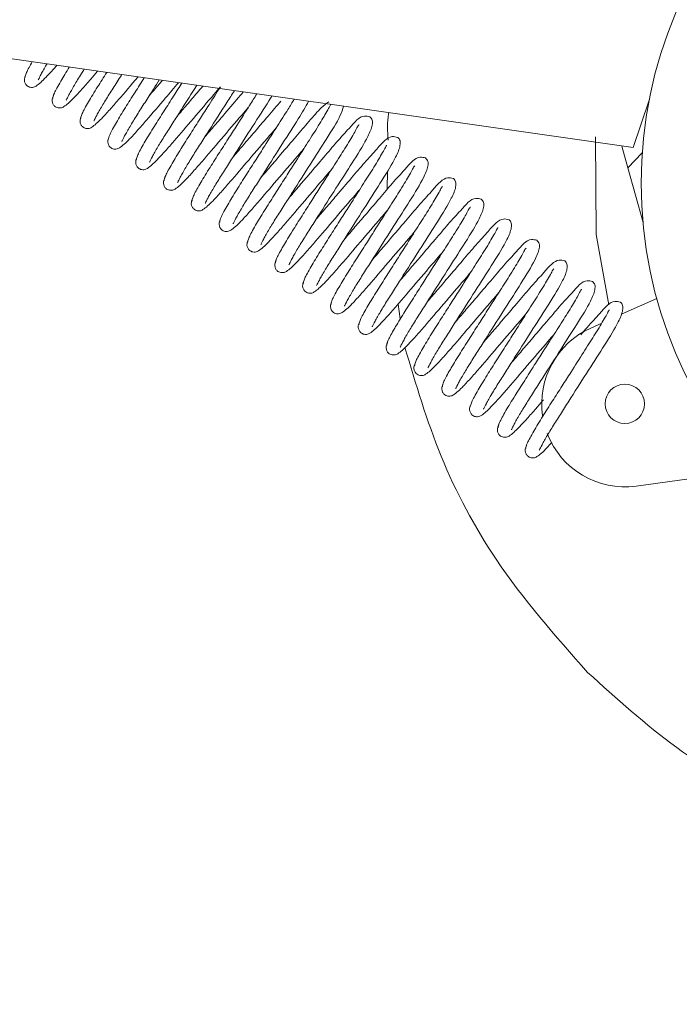
# Model space of a CAD drawing. Units: inches. Extents: x 0.2 to 16.8, y 0.2 to 10.8.
# Drawn here: x 13.2 to 13.3, y 5.9 to 6 of the extents above; entities that cross this region are included whole.
import ezdxf

# ---------------------------------------------------------------- set-up
doc = ezdxf.new("R2010")
doc.units = ezdxf.units.IN
doc.header["$MEASUREMENT"] = 0
doc.layers.add('DIMENSION', color=5, linetype='Continuous')
doc.styles.add('SLDTEXTSTYLE0', font='TXT', dxfattribs={"width": 0.605})
doc.dimstyles.new('SLDDIMSTYLE0', dxfattribs={"dimtxt": 0.1, "dimasz": 0.1, "dimexe": 0, "dimexo": 0.0625, "dimgap": 0.025, "dimtad": 0, "dimtih": 1, "dimtoh": 1, "dimlfac": 7, "dimrnd": 1e-09, "dimzin": 12, "dimdsep": 46, "dimtxsty": 'SLDTEXTSTYLE0', "dimsah": 1, "dimcen": 0.09, "dimadec": 0, "dimazin": 3, "dimtfac": 1, "dimtdec": 3, "dimtofl": 0, "dimtmove": 0, "dimatfit": 3, "dimfxl": 1, "dimfrac": 2, "dimtolj": 1, "dimtzin": 12, "dimarcsym": 0})

# ---------------------------------------------------------------- blocks, each defined once
blk = doc.blocks.new('_D_11')
at = {"layer": 'DIMENSION'}
for p, q in [((11.2592424211, 5.6595557783), (11.2592424211, 9.9338082576)), ((14.9392424211, 5.6595557783), (14.9392424211, 9.9338082576)), ((11.2592424211, 9.8938082576), (13.2983428016, 9.8938082576)), ((14.9392424211, 9.8938082576), (14.0378078809, 9.8938082576))]:
    blk.add_line(p, q, dxfattribs=at)
for centre, radius, start, end in [((13.5143015317, 9.8938082576), 0.1715720761878596, 153.4349488229, 206.5650511771), ((13.8218491508, 9.8938082576), 0.171572076187858, 333.4349488229, 26.5650511771)]:
    blk.add_arc(centre, radius, start, end, dxfattribs=at)
for points in [[(11.2592424211, 9.8938082576), (11.3592424211, 9.8771415909), (11.3592424211, 9.9104749242)], [(14.9392424211, 9.8938082576), (14.8392424211, 9.9104749242), (14.8392424211, 9.8771415909)]]:
    blk.add_solid(points, dxfattribs=at)
at = {"layer": 'DIMENSION', "char_height": 0.1, "attachment_point": 1, "style": 'SLDTEXTSTYLE0'}
for s, insert in [('%%c', (13.4233428016, 9.9459856665)), ('25.76', (13.5690840714, 9.9459856711))]:
    blk.add_mtext(s, dxfattribs=dict(at, insert=insert))
blk = doc.blocks.new('_D_20')
at = {"layer": 'DIMENSION'}
for p, q in [((11.143099604, 5.9886904516), (11.143099604, 10.2845002263)), ((15.0553852383, 5.9886904516), (15.0553852383, 10.2845002263)), ((11.143099604, 10.2445002263), (12.5929222823, 10.2445002263)), ((15.0553852383, 10.2445002263), (13.1866460918, 10.2445002263))]:
    blk.add_line(p, q, dxfattribs=at)
for centre, radius, start, end in [((12.8088810124, 10.2445002263), 0.1715720761878596, 153.4349488229, 206.5650511771), ((12.9706873617, 10.2445002263), 0.1715720761878612, 333.4349488229, 26.5650511771)]:
    blk.add_arc(centre, radius, start, end, dxfattribs=at)
for points in [[(11.143099604, 10.2445002263), (11.243099604, 10.2278335596), (11.243099604, 10.2611668929)], [(15.0553852383, 10.2445002263), (14.9553852383, 10.2611668929), (14.9553852383, 10.2278335596)]]:
    blk.add_solid(points, dxfattribs=at)
at = {"layer": 'DIMENSION', "insert": (12.7179222823, 10.2966776397), "char_height": 0.1, "attachment_point": 1, "style": 'SLDTEXTSTYLE0'}
blk.add_mtext('27.39', dxfattribs=at)

msp = doc.modelspace()

# ---------------------------------------------------------------- linework, layer by layer
at = {"color": 7, "linetype": 'Continuous', "lineweight": 15}
for p, q in [((13.2705644465, 5.9538039398), (13.1898063762, 5.9653367132)), ((13.2722112073, 5.9586895014), (13.2705644465, 5.9538039398)), ((13.2694063609, 5.9539693219), (13.2700207057, 5.9517328737)), ((13.2700207057, 5.9517328737), (13.2715000869, 5.9532696393)), ((13.271574498, 5.9460764799), (13.2700207057, 5.9517328737)), ((13.2452255911, 5.9514175356), (13.2451961426, 5.94951415)), ((13.2462982543, 5.9376419433), (13.2465317699, 5.9361180384)), ((13.2694202963, 5.9366346969), (13.2729927698, 5.9382380892)), ((13.2661912958, 5.9351854616), (13.267317431, 5.9356908919)), ((13.2825553198, 5.9204717372), (13.270862055, 5.9188731065))]:
    msp.add_line(p, q, dxfattribs=at)
at = {"color": 7, "linetype": 'Continuous', "lineweight": 15, "flags": 128}
msp.add_lwpolyline([(13.2680637651, 5.9375714265), (13.266740392, 5.9448221601), (13.2666867566, 5.9549243973)], dxfattribs=at)
at = {"color": 7, "linetype": 'Continuous', "lineweight": 15}
for centre, radius in [((13.3163852783, 5.9501369989), 0.0449943757030387), ((13.2697010224, 5.9273655379), 0.0020261918540068)]:
    msp.add_circle(centre, radius, dxfattribs=at)
for centre, radius, start, end in [((13.0992424211, 5.5929941418), 1.785714285714286, 316.9851811948, 88.0148188052), ((13.0992424211, 5.5929941418), 1.642857142857142, 294.0706146226, 245.9293853774), ((13.0992424211, 5.5929941418), 1.035714285714285, 290.1712713465, 249.8287286535), ((13.2697010224, 5.9273655379), 0.0085714285714283, 114.1714267279, 188.3000509639), ((13.2697010224, 5.9273655379), 0.008571428571429, 201.006718415, 277.7848618015)]:
    msp.add_arc(centre, radius, start, end, dxfattribs=at)
for points, knots in [([(13.20790274168036, 5.961324539423761), (13.20785822621583, 5.961238294368234), (13.20776988192531, 5.961067134562944), (13.2077316970429, 5.96074923675926), (13.2078077694409, 5.960446924181245), (13.20801452026343, 5.960162960972818), (13.20831329893083, 5.96001900613141), (13.20872347600619, 5.9600197077465), (13.20916545352753, 5.960260078530436), (13.20977060937502, 5.960831309992185), (13.2105789895462, 5.96168805425253), (13.21101200629553, 5.962181861677172), (13.21111062786463, 5.962294328603984)], [0, 0, 0, 0, 0.048403197521222, 0.0960597893128222, 0.142248647853822, 0.1848980700622634, 0.2518450297048793, 0.291473870431027, 0.3993782059458801, 0.7409689629215357, 0.9410044822427907, 1, 1, 1, 1]), ([(13.20856649741801, 5.962657646843077), (13.2083354153304, 5.962244659942251), (13.20782808134937, 5.961337959251263), (13.20781870722709, 5.961118478358322), (13.2078136028597, 5.960998967317249)], [0, 0, 0, 0, 0.4554831654260099, 1, 1, 1, 1]), ([(13.20918461020876, 5.960816289925131), (13.20919234341867, 5.960824249799423), (13.2092157693728, 5.960848362380386), (13.20947662412911, 5.961398951683853), (13.20979183916118, 5.961963905241144), (13.2100694488269, 5.962417085514756), (13.21008405537169, 5.962440929778046)], [0, 0, 0, 0, 0.1804366479387411, 0.5465907026166623, 0.976143686533795, 1, 1, 1, 1]), ([(13.2123848344189, 5.962112363688564), (13.21207333010445, 5.961604786863169), (13.21138641584949, 5.960485502985943), (13.21072869228629, 5.959263374775969), (13.21069951924812, 5.959007022965386), (13.21068443657163, 5.958874487183361)], [0, 0, 0, 0, 0.2861086077934658, 0.6309128703605721, 1, 1, 1, 1]), ([(13.21205544392069, 5.958691809791243), (13.21206352003169, 5.958700228882557), (13.21208798472462, 5.958725732554284), (13.21233383613064, 5.959256229201157), (13.21286541759623, 5.960176614800496), (13.21343520691337, 5.961116291829642), (13.2138320912999, 5.961739243155685), (13.21392928932455, 5.961891805565288)], [0, 0, 0, 0, 0.1197453442470657, 0.362740566258463, 0.6478099826941782, 0.913747743312572, 1, 1, 1, 1]), ([(13.21077357539229, 5.959200059289874), (13.21072905994803, 5.9591138142633), (13.21064071569772, 5.958942654515468), (13.21060253052028, 5.958624756290281), (13.21067860397522, 5.958322445222274), (13.21088535049129, 5.958038475861421), (13.21118415032003, 5.957894551252183), (13.2115942478958, 5.957895139290041), (13.21203772199257, 5.958137648159264), (13.21262681745491, 5.958685934921873), (13.21364924265822, 5.959785471969608), (13.2144634418866, 5.960708101128629), (13.21506628313326, 5.961416546311011), (13.21530368307793, 5.961695533271561)], [0, 0, 0, 0, 0.0387941050325001, 0.076989821888672, 0.1140091826196455, 0.1481917624792537, 0.2018482876053752, 0.2336099374172968, 0.320092904241743, 0.5938704309936397, 0.754194528247265, 0.9032013723064097, 1, 1, 1, 1]), ([(13.21364440910422, 5.957075579155986), (13.2135998936554, 5.956989334123552), (13.21351154939606, 5.956818174364092), (13.2134733642849, 5.956500276224213), (13.21354943750239, 5.956197964850596), (13.21375618498594, 5.955913996734922), (13.21405498006059, 5.955770066007051), (13.21446509549668, 5.955770677031597), (13.2149082333739, 5.956012753177641), (13.21550093695077, 5.956565683676045), (13.21651365162835, 5.957652723028517), (13.21771911925036, 5.9590243720441), (13.21874907960058, 5.960243256329023), (13.2194681618109, 5.961085355691168), (13.21947993087197, 5.961099138147024)], [0, 0, 0, 0, 0.0328368340256394, 0.0651671691073725, 0.0965017907732148, 0.1254352511656606, 0.1708522135748821, 0.1977365049480021, 0.2709390398506716, 0.5026749491691476, 0.6383794786954156, 0.7645046465000426, 0.996145699118181, 1, 1, 1, 1]), ([(13.21625119698689, 5.961560222173272), (13.21592553796735, 5.961050618625308), (13.21519883010007, 5.959913438675473), (13.21428606055142, 5.958404097174133), (13.2135944838678, 5.957132506147428), (13.21356863456453, 5.956880365585037), (13.21355527028355, 5.956750007049474)], [0, 0, 0, 0, 0.1948205343915326, 0.4347418820214093, 0.7077573724131064, 1, 1, 1, 1]), ([(13.21492627763261, 5.956567329657355), (13.21493431606354, 5.956575697069437), (13.21495866661348, 5.956601044190992), (13.21520616667963, 5.957133802019456), (13.2157299003188, 5.958043424114291), (13.21646950289512, 5.95925553092364), (13.21716948715594, 5.960349330783616), (13.2176199021024, 5.961056789122319), (13.21776762371486, 5.961288812698266)], [0, 0, 0, 0, 0.0936225741517065, 0.2836077325252431, 0.5064884862317898, 0.714411206482722, 0.9063360632032379, 1, 1, 1, 1]), ([(13.22012294149749, 5.961007312081859), (13.21980336315103, 5.960505236465456), (13.21911358726717, 5.959421559627179), (13.21809113593112, 5.957823996386577), (13.2171546763947, 5.95627610245835), (13.21646594952533, 5.955009027436504), (13.21643968364821, 5.954756226743537), (13.21642610399548, 5.954625526915586)], [0, 0, 0, 0, 0.1496630751963537, 0.3230318359159297, 0.5247497400192547, 0.7542921006870227, 1, 1, 1, 1]), ([(13.21779711134454, 5.954442849523468), (13.21780515407331, 5.954451223801967), (13.21782951764256, 5.954476591723731), (13.21807682966017, 5.955009049117837), (13.21860145843369, 5.955920101317437), (13.21933793033456, 5.957127206426327), (13.2201815224021, 5.958445778574065), (13.22096311626313, 5.959674394574156), (13.22147229044042, 5.960473101244013), (13.2216718390703, 5.960786119517053)], [0, 0, 0, 0, 0.0770792203577125, 0.2334935041952792, 0.4169906456069452, 0.5881728772087722, 0.7461841096206298, 0.9005279226091915, 1, 1, 1, 1]), ([(13.22198511141542, 5.960741382205357), (13.22186734819253, 5.960603492182316), (13.22140680886331, 5.960064242515394), (13.22096631433337, 5.959548325720004), (13.22063845742679, 5.959164332564379)], [0, 0, 0, 0, 0.2557072011324978, 1, 1, 1, 1]), ([(13.21651524281614, 5.954951099022098), (13.21647072736773, 5.954864853990066), (13.21638238310919, 5.954693694231403), (13.21634419799218, 5.954375796085678), (13.21642027123061, 5.954073484733001), (13.21662701862883, 5.953789516532017), (13.2169258141228, 5.953645586223343), (13.21733592798357, 5.953646195673032), (13.2177790955162, 5.953888301465703), (13.21837148084821, 5.954440913813568), (13.21938505201883, 5.955528809405215), (13.22058728350464, 5.956897223243784), (13.22204221374046, 5.95861551715495), (13.22320529697352, 5.959976051639685), (13.22365561914951, 5.960502822925054)], [0, 0, 0, 0, 0.0287413011667808, 0.0570392758339336, 0.0844657261897119, 0.109790497094458, 0.1495428859412189, 0.1730740678574487, 0.2371465085856469, 0.4399794478294114, 0.5587584004460211, 0.669152765193653, 0.8719026786198188, 1, 1, 1, 1]), ([(13.21938607652807, 5.95282661888821), (13.21934156107937, 5.952740373855836), (13.21925321682028, 5.952569214096497), (13.21921503170733, 5.952251315955741), (13.21929110493123, 5.951949004585264), (13.21949785238868, 5.951665036456803), (13.21979664759161, 5.951521105791763), (13.22020676254575, 5.951521716580258), (13.22064990949561, 5.951763797169962), (13.22124251571009, 5.952316679981567), (13.22225549241927, 5.953403847673615), (13.22345996999246, 5.954775011776503), (13.22514479957755, 5.956764146455732), (13.2268876883623, 5.958801671585152), (13.22776052740051, 5.959823147496105), (13.22798411385035, 5.960084808767579)], [0, 0, 0, 0, 0.0251198296107728, 0.049852192903719, 0.0738228459986357, 0.0959566361971893, 0.130700130538536, 0.151266328180269, 0.2072654906572558, 0.3845410024265071, 0.4883535276062542, 0.5848379427118182, 0.7620408901118015, 0.9390443939162041, 1, 1, 1, 1]), ([(13.22399504277781, 5.960454351041427), (13.22397338771279, 5.960420365840654), (13.22366047357923, 5.959929282131514), (13.22298816422189, 5.958874432087574), (13.22200146394896, 5.957323619963857), (13.22096101360511, 5.955698051680047), (13.22002582227563, 5.954152100542079), (13.21933669428978, 5.952884411042282), (13.21931048704618, 5.952631700171116), (13.21929693770741, 5.952501046781698)], [0, 0, 0, 0, 0.0087989803396009, 0.1271446336502255, 0.2631244102434199, 0.4133603979727651, 0.588162873573739, 0.7870771597318255, 1, 1, 1, 1]), ([(13.22066794505647, 5.95231836938958), (13.22067598717121, 5.952326742740497), (13.22070034888043, 5.95235210785237), (13.22094768776408, 5.952884605832025), (13.22147218865192, 5.953795464839387), (13.22220910782481, 5.955003245625842), (13.22305119189333, 5.956319539694344), (13.22415758510976, 5.958058308231415), (13.2250063317825, 5.959389484683166), (13.22554422502687, 5.960233117823018)], [0, 0, 0, 0, 0.0660150504512012, 0.1999771843557977, 0.3571346256444989, 0.5037448742056446, 0.6390747261568822, 0.7712635904705684, 1, 1, 1, 1]), ([(13.22798411385035, 5.960084808767579), (13.22759238685758, 5.959470012040351), (13.2269111344928, 5.958400819127923), (13.22586085023097, 5.956752839140356), (13.22487171424575, 5.955198230457309), (13.2238320391094, 5.953573870494069), (13.22289659336281, 5.952027522794626), (13.22220754584561, 5.950759958721793), (13.22218132683944, 5.950507229516241), (13.22216777141933, 5.95037656664781)], [0, 0, 0, 0, 0.1390760179408977, 0.2418670856321776, 0.3599745617365013, 0.4904645049861969, 0.6422920761682116, 0.8150623578072842, 1, 1, 1, 1]), ([(13.22616102485177, 5.960145034829256), (13.22596765530068, 5.959918621799772), (13.22542622510972, 5.959284670647187), (13.2245098451182, 5.958211695979897), (13.22383756980011, 5.957424330669197), (13.22350929113871, 5.957039852430491)], [0, 0, 0, 0, 0.2213511870906238, 0.6197781130440809, 0.9999999999999999, 0.9999999999999999, 0.9999999999999999, 0.9999999999999999]), ([(13.22353877876839, 5.950193889255693), (13.22354682155875, 5.950202263663703), (13.22357118531456, 5.950227631977798), (13.22381849463752, 5.950760083705172), (13.22434313623789, 5.951671162879118), (13.22507956327768, 5.952878173646944), (13.22592330659648, 5.954197063870097), (13.2270950078805, 5.956038522690648), (13.22835305541546, 5.958011145188385), (13.22916310432331, 5.959282383011916), (13.22941655043352, 5.959680124775899)], [0, 0, 0, 0, 0.0573083458832429, 0.1736022554173964, 0.3100322504251773, 0.437306118689224, 0.5547873583602073, 0.669541874280816, 0.8966070742915212, 1, 1, 1, 1]), ([(13.23173799653652, 5.959348607297537), (13.23149252103773, 5.958962379521891), (13.23086027168859, 5.957967607086421), (13.22981957196829, 5.956335558453416), (13.22873352228959, 5.954631187803225), (13.2277419689365, 5.953072859341737), (13.22670306316922, 5.951449683262227), (13.22576736492165, 5.949902947021291), (13.22507839726705, 5.94863550583881), (13.2250521665869, 5.948382758669664), (13.22503860513126, 5.948252086513922)], [0, 0, 0, 0, 0.0880233891325535, 0.2267139929001178, 0.3190414178028413, 0.4251261134421884, 0.5423327998454555, 0.6787050449375085, 0.8338881319676663, 1, 1, 1, 1]), ([(13.23033797264449, 5.959548539740394), (13.230234047894, 5.959427342184469), (13.22965860002168, 5.958756252041261), (13.22862586212151, 5.957544701218061), (13.22738377542251, 5.956090935537163), (13.2267094194944, 5.955301070954454), (13.22638012485064, 5.954915372296603)], [0, 0, 0, 0, 0.0873308972608421, 0.4835650678093326, 0.7478197344528418, 1, 1, 1, 1]), ([(13.22640961248032, 5.948069409121804), (13.22641765435062, 5.948077782387138), (13.22644201531935, 5.948103147239753), (13.22668936489845, 5.948635648964085), (13.22721381487463, 5.949546490146312), (13.2279509121078, 5.950754333275045), (13.22879239583757, 5.952070417153577), (13.22997482473582, 5.953925199362623), (13.2314769760931, 5.956306439053201), (13.23278996189919, 5.958294365842152), (13.23323406257189, 5.959052452366232), (13.23327866528173, 5.959128589862394)], [0, 0, 0, 0, 0.0503243243043351, 0.1524457924398341, 0.2722494127990789, 0.384012740169167, 0.487176841553681, 0.5879465180392204, 0.7873398627162413, 0.9786417382823338, 0.9999999999999999, 0.9999999999999999, 0.9999999999999999, 0.9999999999999999]), ([(13.23558025181901, 5.958799908458121), (13.23537779342305, 5.958461782796497), (13.23491184303721, 5.95768359929985), (13.23383007335394, 5.956004096876109), (13.23269488937937, 5.954217093285269), (13.23160320024136, 5.952505157195599), (13.23061316667639, 5.950948867558134), (13.2295737772103, 5.949325042587668), (13.22863823770894, 5.947778519307731), (13.22794921984508, 5.946511010768603), (13.22792299650431, 5.946258273445367), (13.22790943884319, 5.946127606380035)], [0, 0, 0, 0, 0.0854020462063183, 0.1965495982117434, 0.3187358692119568, 0.4000762300832889, 0.4935367315033281, 0.5967956946837535, 0.7169394942136352, 0.8536556250215338, 1, 1, 1, 1]), ([(13.22225691024, 5.950702138754323), (13.2222123947913, 5.95061589372195), (13.22212405053221, 5.950444733962609), (13.22208586541926, 5.950126835821853), (13.22216193864315, 5.949824524451376), (13.2223686861006, 5.949540556322915), (13.22266748130353, 5.949396625657875), (13.22307759625768, 5.94939723644637), (13.22352074320754, 5.949639317036073), (13.22411334942202, 5.950192199847678), (13.2251263261312, 5.951279367539727), (13.22633080370438, 5.952650531642616), (13.22801563328948, 5.954639666321844), (13.22975852207423, 5.956677191451266), (13.23063136111243, 5.957698667362218), (13.23085494756228, 5.957960328633691)], [0, 0, 0, 0, 0.0251198296107702, 0.0498521929037159, 0.0738228459986318, 0.0959566361971855, 0.1307001305385325, 0.1512663281802638, 0.207265490657249, 0.384541002426498, 0.4883535276062396, 0.5848379427118086, 0.7620408901117884, 0.9390443939161894, 0.9999999999999999, 0.9999999999999999, 0.9999999999999999, 0.9999999999999999]), ([(13.2342247063864, 5.958609295028055), (13.23379189107512, 5.958104869964494), (13.23289453169817, 5.957059041526917), (13.23150092356762, 5.955425363633005), (13.23025378141039, 5.953965448572872), (13.22957998163264, 5.953176260482631), (13.22925095856256, 5.952790892162715)], [0, 0, 0, 0, 0.288000841693375, 0.5971144022117598, 0.8032669931826824, 1, 1, 1, 1]), ([(13.22928044619225, 5.945944928987917), (13.22928848837329, 5.945953302609702), (13.22931285028335, 5.945978668542109), (13.22956018626606, 5.946511154670143), (13.23008470096274, 5.947422070092686), (13.23082157184009, 5.94862965357063), (13.23166381873935, 5.949946612874217), (13.2328426244177, 5.951797238919399), (13.23437156667843, 5.954209210221064), (13.23604793971057, 5.956784865932072), (13.23675237037717, 5.958012465328295), (13.23708122770159, 5.958585559419807)], [0, 0, 0, 0, 0.0439073386310156, 0.1330070323657449, 0.237534181036878, 0.335046275420726, 0.4250556535230753, 0.5129759260821495, 0.6869441060135922, 0.8538525811365337, 0.9999999999999999, 0.9999999999999999, 0.9999999999999999, 0.9999999999999999]), ([(13.23941546232478, 5.958282997712932), (13.23939391079331, 5.958276527719971), (13.23934199054263, 5.958260940722962), (13.23914771314611, 5.957861219883811), (13.23868400207701, 5.957042092878263), (13.23789618701679, 5.955741131915472), (13.23670885585026, 5.953890314093175), (13.23556432186157, 5.95209072739812), (13.23447439514734, 5.950381163151082), (13.23348388662359, 5.948824234321439), (13.23244464832133, 5.947200612784923), (13.23150905920917, 5.945654022739536), (13.23082005703653, 5.944386535317404), (13.23079383140208, 5.944133794907375), (13.23078027255511, 5.944003126246147)], [0, 0, 0, 0, 0.039141971062653, 0.0942977510814096, 0.1507071235508297, 0.2543219118981154, 0.3449412859441993, 0.4445606045462296, 0.5108779678515619, 0.587076966245192, 0.6712647188247576, 0.7692187961973684, 0.8806844107995621, 1, 1, 1, 1]), ([(13.23915490355134, 5.958533523043665), (13.23891013418093, 5.958358432009762), (13.23835345138954, 5.957960219744335), (13.23719078684886, 5.956593450257484), (13.23575664537896, 5.95492505367908), (13.23437328553976, 5.953302549807503), (13.23312431591294, 5.951840642201939), (13.23245071717489, 5.951051673311378), (13.23212179227449, 5.950666412028828)], [0, 0, 0, 0, 0.1630956141478407, 0.3709308954487536, 0.5521033270428027, 0.7465571177627648, 0.8762413435657449, 1, 1, 1, 1]), ([(13.23215127990417, 5.94382044885403), (13.23215932231079, 5.943828822660477), (13.23218368490417, 5.94385418915228), (13.23243101101713, 5.944386667200515), (13.23295557269505, 5.945297621083898), (13.23369227925849, 5.946505070047502), (13.23453508014995, 5.94782248287262), (13.23571125569754, 5.94967095578112), (13.23725964573706, 5.952098847860047), (13.23902340023541, 5.95486744684603), (13.24028161016336, 5.956840187632272), (13.24058519002349, 5.957751387239247), (13.24069134447599, 5.958070011456793)], [0, 0, 0, 0, 0.038043232008522, 0.1152430903083852, 0.2058099680119701, 0.2902986969111733, 0.3682867453981719, 0.4444647017832267, 0.595198315743541, 0.7398150937416827, 0.9090197015676341, 1, 1, 1, 1]), ([(13.24339836187027, 5.95698579508074), (13.24320676105774, 5.957029843292128), (13.24244619166539, 5.957204694958601), (13.24156614715647, 5.956104477285707), (13.24006435942358, 5.954496510393052), (13.2386267221037, 5.952792961761589), (13.23724425192018, 5.951179403703951), (13.23599512365046, 5.949715900885835), (13.23532154236469, 5.948927107484415), (13.23499262598642, 5.94854193189494)], [0, 0, 0, 0, 0.0873915007630092, 0.346905108354583, 0.5090934811435565, 0.6504749717669739, 0.8022208336923838, 0.9034224844791493, 1, 1, 1, 1]), ([(13.2350221136161, 5.941695968720142), (13.23503015597148, 5.941704342498655), (13.23505451840967, 5.941729708905832), (13.23530184676428, 5.942262188176363), (13.23582639777163, 5.943173136241474), (13.23656314165472, 5.944380605554111), (13.23740581672119, 5.945697949771496), (13.23858258963497, 5.947546748401738), (13.24012656261442, 5.94997223202079), (13.24190888641748, 5.952750956163485), (13.24315033863921, 5.954768661077196), (13.24365708195929, 5.956002982907306), (13.24368345733178, 5.956683685004886), (13.24349449257202, 5.956883927259187), (13.24339836187027, 5.95698579508074)], [0, 0, 0, 0, 0.0334274749132112, 0.1012607317207312, 0.1808391973917416, 0.2550769715402323, 0.3236027880046529, 0.3905381294980016, 0.5229833459850595, 0.6500538776759363, 0.7987290160562601, 0.8936263934188878, 0.9458853097159, 0.9999999999999999, 0.9999999999999999, 0.9999999999999999, 0.9999999999999999]), ([(13.2453369376185, 5.957406590788911), (13.24533002705572, 5.957370401265481), (13.2451536669754, 5.956446831439115), (13.2452153703771, 5.955499254021942), (13.24527465596843, 5.954588806851081)], [0, 0, 0, 0, 0.0391843934226466, 1, 1, 1, 1]), ([(13.22512774395192, 5.948577658620435), (13.22508322850323, 5.948491413588061), (13.22499488424413, 5.948320253828721), (13.22495669913118, 5.948002355687965), (13.22503277235508, 5.947700044317488), (13.22523951981253, 5.947416076189027), (13.22553831501546, 5.947272145523987), (13.22594842996961, 5.947272756312482), (13.22639157691946, 5.947514836902186), (13.22698418313395, 5.948067719713791), (13.22799715984312, 5.949154887405839), (13.22920163741631, 5.950526051508728), (13.2308864670014, 5.952515186187957), (13.23262935578615, 5.954552711317377), (13.23350219482436, 5.955574187228329), (13.2337257812742, 5.955835848499804)], [0, 0, 0, 0, 0.0251198296107705, 0.0498521929037167, 0.0738228459986332, 0.095956636197188, 0.1307001305385347, 0.1512663281802663, 0.2072654906572522, 0.384541002426503, 0.4883535276062457, 0.5848379427118148, 0.7620408901117974, 0.9390443939162004, 1, 1, 1, 1]), ([(13.2422862960367, 5.956158517579045), (13.24226474450524, 5.956152047586082), (13.24221282425456, 5.956136460589073), (13.24201854685803, 5.955736739749923), (13.24155483578893, 5.954917612744374), (13.24076702072872, 5.953616651781585), (13.23957968956218, 5.951765833959286), (13.2384351555735, 5.949966247264231), (13.23734522885927, 5.948256683017195), (13.23635472033552, 5.94669975418755), (13.23531548203326, 5.945076132651034), (13.2343798929211, 5.943529542605647), (13.23369089074846, 5.942262055183517), (13.23366466511401, 5.942009314773487), (13.23365110626704, 5.94187864611226)], [0, 0, 0, 0, 0.0391419710626527, 0.0942977510814093, 0.1507071235508286, 0.254321911898134, 0.3449412859442024, 0.4445606045462321, 0.5108779678515675, 0.5870769662451929, 0.6712647188247582, 0.7692187961973704, 0.8806844107995626, 1, 1, 1, 1]), ([(13.24626919558219, 5.954861314946853), (13.24607759476966, 5.95490536315824), (13.24531702537732, 5.955080214824712), (13.24443698086839, 5.953979997151819), (13.24293519313551, 5.952372030259165), (13.24149755581563, 5.950668481627701), (13.24011508563211, 5.949054923570062), (13.23886595736238, 5.947591420751947), (13.23819237607662, 5.946802627350527), (13.23786345969834, 5.946417451761052)], [0, 0, 0, 0, 0.0873915007630087, 0.3469051083545809, 0.5090934811435545, 0.6504749717669663, 0.8022208336923774, 0.9034224844791306, 1, 1, 1, 1]), ([(13.23789294732802, 5.939571488586254), (13.23790098968341, 5.939579862364767), (13.23792535212159, 5.939605228771944), (13.23817268047621, 5.940137708042474), (13.23869723148356, 5.941048656107586), (13.23943397536665, 5.942256125420222), (13.24027665043311, 5.943573469637609), (13.24145342334689, 5.94542226826785), (13.24299739632635, 5.947847751886902), (13.24477972012941, 5.950626476029598), (13.24602117235114, 5.952644180943309), (13.24652791567121, 5.953878502773418), (13.24655429104371, 5.954559204870997), (13.24636532628395, 5.954759447125299), (13.24626919558219, 5.954861314946853)], [0, 0, 0, 0, 0.0334274749132115, 0.101260731720731, 0.1808391973917425, 0.2550769715402317, 0.3236027880046555, 0.3905381294980007, 0.5229833459850624, 0.6500538776759371, 0.7987290160562601, 0.8936263934188879, 0.9458853097159, 1, 1, 1, 1]), ([(13.22799857766385, 5.946453178486547), (13.22795406221515, 5.946366933454174), (13.22786571795606, 5.946195773694834), (13.22782753284311, 5.945877875554077), (13.22790360606701, 5.9455755641836), (13.22811035352446, 5.945291596055139), (13.22840914872739, 5.945147665390099), (13.22881926368153, 5.945148276178595), (13.22926241063139, 5.945390356768297), (13.22985501684587, 5.945943239579904), (13.23086799355505, 5.947030407271952), (13.23207247112823, 5.94840157137484), (13.23375730071333, 5.950390706054069), (13.23550018949808, 5.95242823118349), (13.23637302853629, 5.953449707094443), (13.23659661498613, 5.953711368365917)], [0, 0, 0, 0, 0.0251198296107704, 0.0498521929037159, 0.0738228459986322, 0.0959566361971857, 0.1307001305385589, 0.1512663281802605, 0.2072654906572467, 0.3845410024264969, 0.4883535276062388, 0.5848379427118081, 0.7620408901117887, 0.9390443939161873, 1, 1, 1, 1]), ([(13.24515712974863, 5.954034037445156), (13.24513557821716, 5.954027567452195), (13.24508365796649, 5.954011980455187), (13.24488938056996, 5.953612259616035), (13.24442566950086, 5.952793132610488), (13.24363785444064, 5.951492171647696), (13.24245052327411, 5.9496413538254), (13.24130598928543, 5.947841767130345), (13.24021606257119, 5.946132202883306), (13.23922555404744, 5.944575274053664), (13.23818631574519, 5.942951652517147), (13.23725072663302, 5.94140506247176), (13.23656172446039, 5.940137575049628), (13.23653549882594, 5.939884834639599), (13.23652193997897, 5.939754165978371)], [0, 0, 0, 0, 0.039141971062653, 0.0942977510814095, 0.1507071235508274, 0.2543219118981347, 0.3449412859441997, 0.4445606045462303, 0.5108779678515661, 0.5870769662451908, 0.6712647188247599, 0.7692187961973707, 0.8806844107995625, 1, 1, 1, 1]), ([(13.24914002929412, 5.952736834812964), (13.24894842848159, 5.952780883024352), (13.24818785908924, 5.952955734690826), (13.24730781458032, 5.951855517017931), (13.24580602684744, 5.950247550125277), (13.24436838952755, 5.948544001493814), (13.24298591934403, 5.946930443436175), (13.24173679107431, 5.945466940618059), (13.24106320978854, 5.944678147216639), (13.24073429341027, 5.944292971627164)], [0, 0, 0, 0, 0.0873915007630109, 0.3469051083545888, 0.5090934811435662, 0.6504749717669834, 0.8022208336923933, 0.9034224844791493, 1, 1, 1, 1]), ([(13.24076378103995, 5.937447008452366), (13.24077182339534, 5.93745538223088), (13.24079618583352, 5.937480748638057), (13.24104351418813, 5.938013227908587), (13.24156806519548, 5.9389241759737), (13.24230480907858, 5.940131645286335), (13.24314748414504, 5.94144898950372), (13.24432425705882, 5.943297788133962), (13.24586823003827, 5.945723271753014), (13.24765055384134, 5.94850199589571), (13.24889200606307, 5.950519700809421), (13.24939874938314, 5.95175402263953), (13.24942512475563, 5.95243472473711), (13.24923615999588, 5.952634966991411), (13.24914002929412, 5.952736834812964)], [0, 0, 0, 0, 0.0334274749132113, 0.1012607317207316, 0.180839197391742, 0.2550769715402337, 0.3236027880046525, 0.390538129498, 0.5229833459850614, 0.650053877675939, 0.7987290160562599, 0.8936263934188878, 0.9458853097158999, 1, 1, 1, 1]), ([(13.23086941137577, 5.944328698352659), (13.23082489592708, 5.944242453320286), (13.23073655166798, 5.944071293560945), (13.23069836655504, 5.94375339542019), (13.23077443977893, 5.943451084049713), (13.23098118723638, 5.943167115921252), (13.23127998243931, 5.943023185256212), (13.23169009739346, 5.943023796044707), (13.23213324434332, 5.94326587663441), (13.2327258505578, 5.943818759446016), (13.23373882726698, 5.944905927138064), (13.23494330484016, 5.946277091240952), (13.23662813442525, 5.948266225920182), (13.23837102321001, 5.950303751049602), (13.23924386224821, 5.951325226960555), (13.23946744869806, 5.951586888232028)], [0, 0, 0, 0, 0.0251198296107705, 0.0498521929037159, 0.0738228459986315, 0.0959566361971861, 0.1307001305385339, 0.1512663281802651, 0.2072654906572499, 0.384541002426498, 0.4883535276062441, 0.5848379427118068, 0.7620408901117866, 0.9390443939161902, 1, 1, 1, 1]), ([(13.24802796346055, 5.95190955731127), (13.24800641192909, 5.951903087318307), (13.24795449167841, 5.951887500321298), (13.24776021428188, 5.951487779482147), (13.24729650321279, 5.9506686524766), (13.24650868815257, 5.949367691513809), (13.24532135698604, 5.947516873691512), (13.24417682299735, 5.945717286996457), (13.24308689628312, 5.944007722749419), (13.24209638775937, 5.942450793919775), (13.24105714945711, 5.94082717238326), (13.24012156034495, 5.939280582337871), (13.23943255817231, 5.938013094915741), (13.23940633253786, 5.937760354505713), (13.23939277369089, 5.937629685844485)], [0, 0, 0, 0, 0.0391419710626531, 0.09429775108141, 0.1507071235508283, 0.2543219118981163, 0.3449412859441975, 0.4445606045462271, 0.5108779678515594, 0.5870769662451908, 0.6712647188247555, 0.7692187961973692, 0.8806844107995618, 1, 1, 1, 1]), ([(13.25201086300605, 5.950612354679078), (13.25181926219352, 5.950656402890464), (13.25105869280117, 5.950831254556938), (13.25017864829224, 5.949731036884045), (13.24867686055936, 5.948123069991389), (13.24723922323948, 5.946419521359926), (13.24585675305596, 5.944805963302287), (13.24460762478623, 5.943342460484172), (13.24393404350047, 5.942553667082751), (13.2436051271222, 5.942168491493276)], [0, 0, 0, 0, 0.0873915007630089, 0.346905108354614, 0.5090934811435557, 0.6504749717669696, 0.8022208336923757, 0.9034224844791345, 1, 1, 1, 1]), ([(13.24363461475188, 5.935322528318478), (13.24364265710726, 5.935330902096992), (13.24366701954545, 5.935356268504169), (13.24391434790006, 5.935888747774699), (13.24443889890741, 5.936799695839811), (13.2451756427905, 5.938007165152446), (13.24601831785697, 5.939324509369833), (13.24719509077075, 5.941173308000074), (13.2487390637502, 5.943598791619127), (13.25052138755326, 5.946377515761822), (13.25176283977499, 5.948395220675534), (13.25226958309506, 5.949629542505643), (13.25229595846756, 5.950310244603223), (13.2521069937078, 5.950510486857523), (13.25201086300605, 5.950612354679078)], [0, 0, 0, 0, 0.0334274749132113, 0.1012607317207312, 0.1808391973917431, 0.255076971540234, 0.3236027880046556, 0.3905381294980017, 0.5229833459850617, 0.6500538776759386, 0.7987290160562616, 0.8936263934188878, 0.9458853097159, 1, 1, 1, 1]), ([(13.25089879717248, 5.949785077177381), (13.25087724564102, 5.949778607184419), (13.25082532539034, 5.949763020187411), (13.25063104799381, 5.94936329934826), (13.25016733692471, 5.948544172342712), (13.2493795218645, 5.947243211379921), (13.24819219069797, 5.945392393557624), (13.24704765670928, 5.943592806862569), (13.24595772999505, 5.941883242615532), (13.2449672214713, 5.940326313785888), (13.24392798316904, 5.938702692249372), (13.24299239405688, 5.937156102203984), (13.24230339188424, 5.935888614781854), (13.24227716624979, 5.935635874371824), (13.24226360740282, 5.935505205710596)], [0, 0, 0, 0, 0.0391419710626528, 0.0942977510814095, 0.150707123550828, 0.2543219118981158, 0.3449412859441984, 0.4445606045462274, 0.510877967851563, 0.5870769662451905, 0.6712647188247586, 0.76921879619737, 0.8806844107995617, 1, 1, 1, 1]), ([(13.2337402450877, 5.942204218218771), (13.23369572963901, 5.942117973186399), (13.23360738537991, 5.941946813427058), (13.23356920026696, 5.941628915286302), (13.23364527349086, 5.941326603915825), (13.23385202094831, 5.941042635787364), (13.23415081615124, 5.940898705122325), (13.23456093110538, 5.940899315910819), (13.23500407805525, 5.941141396500523), (13.23559668426972, 5.941694279312128), (13.2366096609789, 5.942781447004176), (13.23781413855209, 5.944152611107065), (13.23949896813718, 5.946141745786293), (13.24124185692193, 5.948179270915714), (13.24211469596014, 5.949200746826667), (13.24233828240998, 5.949462408098141)], [0, 0, 0, 0, 0.0251198296107709, 0.0498521929037168, 0.0738228459986331, 0.0959566361971623, 0.1307001305385346, 0.1512663281802648, 0.2072654906572515, 0.3845410024265034, 0.4883535276062178, 0.584837942711786, 0.762040890111774, 0.9390443939161746, 1, 1, 1, 1]), ([(13.25488169671798, 5.948487874545189), (13.25469009590544, 5.948531922756576), (13.25392952651309, 5.94870677442305), (13.25304948200417, 5.947606556750157), (13.25154769427129, 5.945998589857501), (13.2501100569514, 5.944295041226038), (13.24872758676788, 5.9426814831684), (13.24747845849816, 5.941217980350284), (13.2468048772124, 5.940429186948863), (13.24647596083412, 5.940044011359389)], [0, 0, 0, 0, 0.0873915007630118, 0.3469051083546271, 0.5090934811435739, 0.650474971766993, 0.8022208336924012, 0.9034224844791642, 0.9999999999999999, 0.9999999999999999, 0.9999999999999999, 0.9999999999999999]), ([(13.25376963088441, 5.947660597043494), (13.25374807935294, 5.947654127050532), (13.25369615910227, 5.947638540053522), (13.25350188170574, 5.947238819214372), (13.25303817063664, 5.946419692208824), (13.25225035557642, 5.945118731246033), (13.25106302440989, 5.943267913423736), (13.24991849042121, 5.941468326728681), (13.24882856370697, 5.939758762481643), (13.24783805518322, 5.938201833652), (13.24679881688096, 5.936578212115484), (13.2458632277688, 5.935031622070097), (13.24517422559616, 5.933764134647966), (13.24514799996171, 5.933511394237937), (13.24513444111474, 5.933380725576709)], [0, 0, 0, 0, 0.0391419710626528, 0.0942977510814333, 0.1507071235508312, 0.2543219118981196, 0.3449412859442014, 0.4445606045462264, 0.5108779678515641, 0.5870769662451886, 0.6712647188247574, 0.7692187961973693, 0.8806844107995621, 1, 1, 1, 1]), ([(13.24650544846381, 5.933198048184591), (13.24651349081919, 5.933206421963105), (13.24653785325737, 5.933231788370281), (13.24678518161198, 5.933764267640811), (13.24730973261934, 5.934675215705924), (13.24804647650243, 5.93588268501856), (13.24888915156889, 5.937200029235946), (13.25006592448267, 5.939048827866186), (13.25160989746213, 5.941474311485239), (13.25339222126519, 5.944253035627935), (13.25463367348692, 5.946270740541646), (13.25514041680699, 5.947505062371754), (13.25516679217949, 5.948185764469335), (13.25497782741973, 5.948386006723635), (13.25488169671798, 5.948487874545189)], [0, 0, 0, 0, 0.0334274749132114, 0.1012607317207315, 0.1808391973917438, 0.2550769715402353, 0.3236027880046535, 0.3905381294980019, 0.5229833459850617, 0.6500538776759367, 0.7987290160562612, 0.8936263934188875, 0.9458853097159009, 1, 1, 1, 1]), ([(13.23661107879963, 5.940079738084885), (13.23656656335092, 5.939993493052501), (13.23647821909181, 5.939822333293142), (13.23644003397898, 5.939504435152521), (13.23651610720246, 5.939202123781564), (13.2367228546616, 5.938918155655057), (13.23702164985625, 5.938774224980409), (13.2374317648415, 5.938774835805007), (13.23787491120571, 5.939016915715076), (13.23846752370511, 5.939569805820121), (13.23948048349965, 5.94065695388332), (13.24068502498238, 5.942028192151004), (13.24236941341217, 5.944016814884914), (13.2440957994982, 5.946035035512986), (13.24495353685736, 5.947038832757001), (13.24516161281302, 5.94728234094585)], [0, 0, 0, 0, 0.025227406072239, 0.0500656864899429, 0.0741389946617039, 0.096367573513871, 0.1312598579640219, 0.1519141309948942, 0.208153111648904, 0.3861878113806713, 0.4904449169690889, 0.5873425296211633, 0.7653043542244661, 0.943065881108708, 1, 1, 1, 1]), ([(13.25664046459633, 5.945536116909605), (13.25661891306487, 5.945529646916643), (13.25656699281419, 5.945514059919635), (13.25637271541766, 5.945114339080485), (13.25590900434857, 5.944295212074937), (13.25512118928835, 5.942994251112145), (13.25393385812182, 5.941143433289848), (13.25278932413313, 5.939343846594794), (13.2516993974189, 5.937634282347756), (13.25070888889515, 5.936077353518113), (13.24966965059289, 5.934453731981596), (13.24873406148073, 5.932907141936209), (13.24804505930809, 5.931639654514078), (13.24801883367364, 5.931386914104048), (13.24800527482667, 5.931256245442821)], [0, 0, 0, 0, 0.0391419710626528, 0.0942977510814331, 0.1507071235508306, 0.254321911898118, 0.3449412859441993, 0.4445606045462272, 0.5108779678515649, 0.5870769662451918, 0.6712647188247609, 0.7692187961973719, 0.8806844107995626, 1, 1, 1, 1]), ([(13.2577525304299, 5.946363394411302), (13.25756092961737, 5.946407442622689), (13.25680036022502, 5.946582294289163), (13.2559203157161, 5.945482076616269), (13.25441852798322, 5.943874109723614), (13.25298089066333, 5.94217056109215), (13.25159842047981, 5.940557003034512), (13.25034929221009, 5.939093500216396), (13.24967571092433, 5.938304706814977), (13.24934679454605, 5.937919531225502)], [0, 0, 0, 0, 0.0873915007630098, 0.3469051083546179, 0.5090934811435625, 0.6504749717669757, 0.8022208336923817, 0.90342248447914, 1, 1, 1, 1]), ([(13.24937628217573, 5.931073568050703), (13.24938432453112, 5.931081941829216), (13.2494086869693, 5.931107308236395), (13.24965601532391, 5.931639787506924), (13.25018056633126, 5.932550735572036), (13.25091731021435, 5.933758204884672), (13.25175998528082, 5.935075549102057), (13.2529367581946, 5.936924347732299), (13.25448073117406, 5.939349831351351), (13.25626305497711, 5.942128555494047), (13.25750450719884, 5.944146260407758), (13.25801125051892, 5.945380582237867), (13.25803762589141, 5.946061284335447), (13.25784866113166, 5.946261526589748), (13.2577525304299, 5.946363394411302)], [0, 0, 0, 0, 0.0334274749132114, 0.1012607317207315, 0.1808391973917425, 0.255076971540235, 0.323602788004655, 0.3905381294980015, 0.5229833459850615, 0.6500538776759359, 0.7987290160562596, 0.8936263934188872, 0.9458853097159006, 0.9999999999999999, 0.9999999999999999, 0.9999999999999999, 0.9999999999999999]), ([(13.23948191251155, 5.937955257950996), (13.23943739706286, 5.937869012918623), (13.23934905280376, 5.937697853159282), (13.23931086769081, 5.937379955018526), (13.23938694091471, 5.937077643648049), (13.23959368837216, 5.936793675519588), (13.23989248357509, 5.93664974485455), (13.24030259852924, 5.936650355643043), (13.2407457454791, 5.936892436232747), (13.24133835169358, 5.937445319044353), (13.24235132840275, 5.9385324867364), (13.24355580597594, 5.939903650839289), (13.24524063556103, 5.941892785518518), (13.24698352434578, 5.943930310647938), (13.24785636338399, 5.944951786558892), (13.24807994983384, 5.945213447830366)], [0, 0, 0, 0, 0.0251198296107711, 0.0498521929037171, 0.073822845998635, 0.0959566361971878, 0.1307001305385358, 0.1512663281802668, 0.2072654906572533, 0.3845410024265046, 0.4883535276062242, 0.5848379427117915, 0.7620408901117774, 0.9390443939161832, 1, 1, 1, 1]), ([(13.26062336414183, 5.944238914277414), (13.2604317633293, 5.944282962488801), (13.25967119393695, 5.944457814155275), (13.25879114942802, 5.943357596482381), (13.25728936169514, 5.941749629589726), (13.25585172437526, 5.940046080958262), (13.25446925419174, 5.938432522900624), (13.25322012592201, 5.936969020082508), (13.25254654463625, 5.936180226681088), (13.25221762825798, 5.935795051091613)], [0, 0, 0, 0, 0.0873915007630102, 0.3469051083546185, 0.5090934811435642, 0.6504749717669772, 0.8022208336923857, 0.9034224844791447, 0.9999999999999999, 0.9999999999999999, 0.9999999999999999, 0.9999999999999999]), ([(13.25224711588766, 5.928949087916815), (13.25225515824304, 5.928957461695329), (13.25227952068122, 5.928982828102506), (13.25252684903584, 5.929515307373036), (13.25305140004319, 5.930426255438148), (13.25378814392628, 5.931633724750784), (13.25463081899274, 5.93295106896817), (13.25580759190652, 5.934799867598412), (13.25735156488598, 5.937225351217463), (13.25913388868904, 5.940004075360159), (13.26037534091077, 5.942021780273871), (13.26088208423084, 5.943256102103979), (13.26090845960334, 5.943936804201559), (13.26071949484358, 5.94413704645586), (13.26062336414183, 5.944238914277414)], [0, 0, 0, 0, 0.0334274749132113, 0.1012607317207316, 0.1808391973917439, 0.2550769715402336, 0.323602788004655, 0.3905381294980001, 0.522983345985062, 0.6500538776759363, 0.7987290160562612, 0.8936263934188882, 0.9458853097159003, 1, 1, 1, 1]), ([(13.24235274622348, 5.935830777817109), (13.24230823077478, 5.935744532784735), (13.24221988651569, 5.935573373025394), (13.24218170140274, 5.935255474884639), (13.24225777462664, 5.934953163514162), (13.24246452208409, 5.9346691953857), (13.24276331728702, 5.934525264720661), (13.24317343224116, 5.934525875509157), (13.24361657919102, 5.934767956098859), (13.2442091854055, 5.935320838910465), (13.24522216211468, 5.936408006602513), (13.24642663968786, 5.937779170705402), (13.24811146927296, 5.93976830538463), (13.24985435805771, 5.941805830514051), (13.25072719709592, 5.942827306425004), (13.25095078354576, 5.943088967696478)], [0, 0, 0, 0, 0.0251198296107706, 0.0498521929037168, 0.0738228459986337, 0.0959566361971877, 0.130700130538534, 0.1512663281802656, 0.2072654906572521, 0.3845410024265043, 0.4883535276062231, 0.5848379427117881, 0.762040890111776, 0.9390443939161754, 1, 1, 1, 1]), ([(13.25951129830826, 5.943411636775719), (13.2594897467768, 5.943405166782756), (13.25943782652612, 5.943389579785748), (13.25924354912959, 5.942989858946596), (13.25877983806049, 5.942170731941049), (13.25799202300027, 5.940869770978258), (13.25680469183374, 5.939018953155961), (13.25566015784506, 5.937219366460906), (13.25457023113083, 5.935509802213867), (13.25357972260707, 5.933952873384225), (13.25254048430482, 5.932329251847708), (13.25160489519265, 5.930782661802321), (13.25091589302002, 5.92951517438019), (13.25088966738557, 5.929262433970161), (13.2508761085386, 5.929131765308933)], [0, 0, 0, 0, 0.0391419710626529, 0.0942977510814099, 0.1507071235508284, 0.2543219118981164, 0.3449412859441972, 0.4445606045462272, 0.510877967851563, 0.5870769662451889, 0.6712647188247586, 0.7692187961973699, 0.8806844107995617, 1, 1, 1, 1]), ([(13.26349419785375, 5.942114434143526), (13.26330259704122, 5.942158482354913), (13.26254202764887, 5.942333334021387), (13.26166198313995, 5.941233116348494), (13.26016019540707, 5.939625149455838), (13.25872255808718, 5.937921600824375), (13.25734008790366, 5.936308042766736), (13.25609095963394, 5.93484453994862), (13.25541737834818, 5.934055746547201), (13.2550884619699, 5.933670570957726)], [0, 0, 0, 0, 0.0873915007630096, 0.3469051083546167, 0.509093481143561, 0.6504749717669762, 0.8022208336923788, 0.9034224844791373, 1, 1, 1, 1]), ([(13.25511794959958, 5.926824607782927), (13.25512599195497, 5.926832981561442), (13.25515035439315, 5.926858347968619), (13.25539768274776, 5.927390827239148), (13.25592223375511, 5.928301775304261), (13.25665897763821, 5.929509244616896), (13.25750165270467, 5.930826588834281), (13.25867842561845, 5.932675387464523), (13.26022239859791, 5.935100871083576), (13.26200472240097, 5.937879595226272), (13.2632461746227, 5.939897300139982), (13.26375291794277, 5.941131621970091), (13.26377929331527, 5.941812324067671), (13.26359032855551, 5.942012566321972), (13.26349419785375, 5.942114434143526)], [0, 0, 0, 0, 0.0334274749132114, 0.1012607317207316, 0.1808391973917435, 0.2550769715402332, 0.323602788004655, 0.3905381294980015, 0.5229833459850597, 0.6500538776759356, 0.7987290160562605, 0.8936263934188877, 0.9458853097159006, 1, 1, 1, 1]), ([(13.24522357993541, 5.93370629768322), (13.24517906448671, 5.933620052650847), (13.24509072022762, 5.933448892891507), (13.24505253511467, 5.933130994750751), (13.24512860833856, 5.932828683380274), (13.24533535579601, 5.932544715251813), (13.24563415099895, 5.932400784586774), (13.24604426595309, 5.932401395375269), (13.24648741290295, 5.932643475964972), (13.24708001911743, 5.933196358776577), (13.24809299582661, 5.934283526468625), (13.24929747339979, 5.935654690571513), (13.25098230298489, 5.937643825250742), (13.25272519176964, 5.939681350380164), (13.25359803080785, 5.940702826291116), (13.25382161725769, 5.94096448756259)], [0, 0, 0, 0, 0.0251198296107728, 0.0498521929037189, 0.0738228459986358, 0.0959566361971904, 0.130700130538538, 0.1512663281802686, 0.2072654906572555, 0.3845410024265102, 0.4883535276062295, 0.5848379427117992, 0.7620408901117859, 0.9390443939161863, 1, 1, 1, 1]), ([(13.26238213202019, 5.941287156641831), (13.26236058048872, 5.941280686648868), (13.26230866023804, 5.94126509965186), (13.26211438284152, 5.94086537881271), (13.26165067177242, 5.940046251807161), (13.2608628567122, 5.938745290844371), (13.25967552554567, 5.936894473022073), (13.25853099155698, 5.935094886327018), (13.25744106484275, 5.933385322079981), (13.256450556319, 5.931828393250337), (13.25541131801674, 5.930204771713821), (13.25447572890458, 5.928658181668433), (13.25378672673194, 5.927390694246302), (13.25376050109749, 5.927137953836274), (13.25374694225052, 5.927007285175046)], [0, 0, 0, 0, 0.0391419710626526, 0.0942977510814333, 0.1507071235508295, 0.2543219118981344, 0.3449412859442038, 0.4445606045462333, 0.5108779678515689, 0.5870769662451938, 0.6712647188247609, 0.7692187961973723, 0.8806844107995633, 1, 1, 1, 1]), ([(13.26636503156568, 5.939989954009639), (13.26617343075315, 5.940034002221026), (13.2654128613608, 5.940208853887499), (13.26453281685188, 5.939108636214605), (13.263031029119, 5.93750066932195), (13.26159339179911, 5.935797120690488), (13.26021092161559, 5.934183562632849), (13.25896179334587, 5.932720059814733), (13.2582882120601, 5.931931266413313), (13.25795929568183, 5.931546090823838)], [0, 0, 0, 0, 0.0873915007630104, 0.3469051083546194, 0.5090934811435661, 0.6504749717669808, 0.8022208336923863, 0.9034224844791455, 1, 1, 1, 1]), ([(13.25798878331151, 5.92470012764904), (13.2579968256669, 5.924708501427554), (13.25802118810508, 5.92473386783473), (13.25826851645969, 5.925266347105261), (13.25879306746704, 5.926177295170373), (13.25952981135013, 5.927384764483008), (13.2603724864166, 5.928702108700395), (13.26154925933038, 5.930550907330636), (13.26309323230983, 5.932976390949688), (13.26487555611289, 5.935755115092384), (13.26611700833462, 5.937772820006095), (13.26662375165469, 5.939007141836204), (13.26665012702719, 5.939687843933784), (13.26646116226743, 5.939888086188084), (13.26636503156568, 5.939989954009639)], [0, 0, 0, 0, 0.0334274749132114, 0.1012607317207316, 0.1808391973917437, 0.2550769715402341, 0.3236027880046549, 0.3905381294980014, 0.5229833459850606, 0.6500538776759354, 0.7987290160562601, 0.8936263934188879, 0.9458853097159008, 1, 1, 1, 1]), ([(13.24809441364733, 5.931581817549334), (13.24804989819864, 5.93149557251696), (13.24796155393954, 5.931324412757619), (13.24792336882659, 5.931006514616863), (13.24799944205049, 5.930704203246386), (13.24820618950794, 5.930420235117925), (13.24850498471087, 5.930276304452886), (13.24891509966501, 5.930276915241381), (13.24935824661488, 5.930518995831084), (13.24995085282935, 5.931071878642689), (13.25096382953853, 5.932159046334737), (13.25216830711172, 5.933530210437627), (13.25385313669681, 5.935519345116854), (13.25559602548156, 5.937556870246276), (13.25646886451977, 5.938578346157228), (13.25669245096962, 5.938840007428703)], [0, 0, 0, 0, 0.0251198296107725, 0.0498521929037187, 0.0738228459986368, 0.0959566361971902, 0.1307001305385372, 0.151266328180269, 0.2072654906572556, 0.3845410024265094, 0.4883535276062282, 0.5848379427117957, 0.7620408901117837, 0.9390443939161863, 1, 1, 1, 1]), ([(13.26525296573211, 5.939162676507943), (13.26523141420065, 5.939156206514981), (13.26517949394997, 5.939140619517972), (13.26498521655344, 5.938740898678822), (13.26452150548434, 5.937921771673273), (13.26373369042413, 5.936620810710482), (13.2625463592576, 5.934769992888185), (13.26140182526891, 5.93297040619313), (13.26031189855468, 5.931260841946093), (13.25932139003093, 5.929703913116449), (13.25828215172867, 5.928080291579933), (13.25734656261651, 5.926533701534546), (13.25665756044387, 5.925266214112415), (13.25663133480942, 5.925013473702386), (13.25661777596245, 5.924882805041157)], [0, 0, 0, 0, 0.0391419710626527, 0.0942977510814332, 0.1507071235508299, 0.2543219118981176, 0.3449412859442013, 0.4445606045462298, 0.5108779678515634, 0.5870769662451895, 0.6712647188247587, 0.7692187961973694, 0.8806844107995621, 1, 1, 1, 1]), ([(13.26085961702344, 5.922575647515153), (13.26086765937882, 5.922584021293666), (13.26089202181701, 5.922609387700843), (13.26113935017162, 5.923141866971373), (13.26166390117897, 5.924052815036485), (13.26240064506206, 5.925260284349121), (13.26324332012852, 5.926577628566507), (13.2644200930423, 5.928426427196749), (13.26596406602176, 5.9308519108158), (13.26774638982482, 5.933630634958496), (13.26898784204655, 5.935648339872208), (13.26949458536662, 5.936882661702316), (13.26952096073912, 5.937563363799896), (13.26933199597936, 5.937763606054197), (13.26923586527761, 5.937865473875751)], [0, 0, 0, 0, 0.0334274749132114, 0.1012607317207315, 0.1808391973917433, 0.2550769715402327, 0.3236027880046545, 0.3905381294980009, 0.5229833459850611, 0.6500538776759371, 0.7987290160562609, 0.8936263934188879, 0.9458853097159007, 1, 1, 1, 1]), ([(13.26923586527761, 5.937865473875751), (13.26904446012406, 5.937909810226795), (13.26828466741024, 5.938085805678628), (13.26739218922985, 5.936967277403737), (13.26611498495018, 5.935612036625518), (13.26537735533804, 5.934744472657407), (13.26515806594716, 5.934486555172812)], [0, 0, 0, 0, 0.1512725246415585, 0.6004841557094354, 0.88122821440026, 1, 1, 1, 1]), ([(13.25096524735926, 5.929457337415446), (13.25092073191056, 5.929371092383072), (13.25083238765147, 5.929199932623731), (13.25079420253852, 5.928882034482975), (13.25087027576242, 5.928579723112499), (13.25107702321987, 5.928295754984037), (13.2513758184228, 5.928151824318998), (13.25178593337694, 5.928152435107494), (13.2522290803268, 5.928394515697196), (13.25282168654128, 5.928947398508801), (13.25383466325046, 5.93003456620085), (13.25503914082364, 5.931405730303739), (13.25672397040874, 5.933394864982968), (13.25846685919349, 5.935432390112388), (13.2593396982317, 5.936453866023341), (13.25956328468154, 5.936715527294814)], [0, 0, 0, 0, 0.0251198296107712, 0.0498521929037177, 0.0738228459986362, 0.0959566361971905, 0.1307001305385379, 0.1512663281802698, 0.2072654906572572, 0.3845410024265127, 0.4883535276062337, 0.5848379427118031, 0.7620408901117897, 0.9390443939161899, 1, 1, 1, 1]), ([(13.26812379944404, 5.937038196374055), (13.26810224791257, 5.937031726381093), (13.2680503276619, 5.937016139384084), (13.26785605026537, 5.936616418544934), (13.26739233919627, 5.935797291539385), (13.26660452413605, 5.934496330576595), (13.26541719296952, 5.932645512754298), (13.26427265898084, 5.930845926059243), (13.26318273226661, 5.929136361812205), (13.26219222374286, 5.927579432982562), (13.2611529854406, 5.925955811446046), (13.26021739632843, 5.924409221400658), (13.25952839415579, 5.923141733978527), (13.25950216852135, 5.922888993568498), (13.25948860967438, 5.92275832490727)], [0, 0, 0, 0, 0.0391419710626529, 0.0942977510814333, 0.1507071235508309, 0.2543219118981198, 0.344941285944202, 0.4445606045462294, 0.5108779678515641, 0.58707696624519, 0.6712647188247589, 0.7692187961973701, 0.880684410799562, 1, 1, 1, 1]), ([(13.25383608107119, 5.927332857281558), (13.25379156562249, 5.927246612249184), (13.25370322136339, 5.927075452489844), (13.25366503625045, 5.926757554349089), (13.25374110947434, 5.92645524297861), (13.25394785693179, 5.926171274850149), (13.25424665213473, 5.926027344185111), (13.25465676708887, 5.926027954973605), (13.25509991403873, 5.926270035563308), (13.25569252025321, 5.926822918374914), (13.25670549696239, 5.927910086066962), (13.25790997453557, 5.929281250169851), (13.25959480412066, 5.931270384849079), (13.26133769290542, 5.933307909978501), (13.26221053194362, 5.934329385889453), (13.26243411839347, 5.934591047160927)], [0, 0, 0, 0, 0.0251198296107712, 0.0498521929037173, 0.0738228459986356, 0.0959566361971881, 0.130700130538535, 0.1512663281802673, 0.207265490657254, 0.384541002426506, 0.4883535276062268, 0.5848379427117952, 0.7620408901117827, 0.9390443939161796, 1, 1, 1, 1]), ([(13.24701236817535, 5.933189469208369), (13.2481391776681, 5.92939829067715), (13.25041049503674, 5.921756386964957), (13.25655125617748, 5.910190449340891), (13.2625365241617, 5.903411207177174), (13.26585869302922, 5.899648336856061)], [0, 0, 0, 0, 0.3046196213058138, 0.6140237912022684, 1, 1, 1, 1]), ([(13.25670691478311, 5.92520837714767), (13.25666239933853, 5.925122132120667), (13.2565740550876, 5.924950972371985), (13.25653586991474, 5.924633074153044), (13.25661194335327, 5.924330763062661), (13.25681868993622, 5.924046793792972), (13.25711748943635, 5.923902868735766), (13.25752758824663, 5.923903458456568), (13.25797103910385, 5.924145935644466), (13.25856038395965, 5.924694562392791), (13.25958213796985, 5.9257931844363), (13.26041626137284, 5.926738806654711), (13.2610420381694, 5.927474350154815), (13.26130192291603, 5.927779820950811)], [0, 0, 0, 0, 0.038446642638398, 0.076300256610332, 0.1129880505814365, 0.146864471527865, 0.2000404178479053, 0.2315175919933538, 0.3172259674545881, 0.5885513846703462, 0.7474395267803062, 0.8951117795470167, 1, 1, 1, 1]), ([(13.25957774849504, 5.923083897013782), (13.25953323309328, 5.922997652047551), (13.25944488892735, 5.922826492419473), (13.25940670313102, 5.922508593315817), (13.25948277880306, 5.922206285394862), (13.25968951628571, 5.921922303211556), (13.25998836050345, 5.921778441610082), (13.2603982913171, 5.921778792938251), (13.26084490470183, 5.922025757854606), (13.26133021968303, 5.922463066704678), (13.26198651980855, 5.923175219417347), (13.26215509473288, 5.923358140439266)], [0, 0, 0, 0, 0.0563460328759345, 0.1118229440173338, 0.165591270804259, 0.2152393492156646, 0.2931721260185353, 0.3393039535989664, 0.4649151021952931, 0.8625599894824646, 1, 1, 1, 1]), ([(13.26585869302922, 5.899648336856061), (13.26883788878968, 5.896949868072224), (13.2747962797717, 5.891552930992663), (13.28528186451864, 5.885477433131983), (13.29656317681339, 5.881169442009339), (13.3084229800687, 5.878806660641546), (13.32050734762027, 5.878500398738582), (13.33247335996304, 5.880192971884827), (13.34399685718545, 5.883888412054834), (13.35466603439682, 5.889509374557681), (13.36264834075691, 5.895212952018105), (13.36647045527439, 5.899454618059651), (13.36760388521355, 5.900712464014133)], [0, 0, 0, 0, 0.1061276150014381, 0.2122552108060199, 0.3183826761484192, 0.4245102075681326, 0.5306417104284801, 0.6367733139812973, 0.7429234942648042, 0.8490737483335387, 0.9552435356238302, 1, 1, 1, 1])]:
    msp.add_open_spline(points, degree=3, knots=knots, dxfattribs=at)

# ---------------------------------------------------------------- dimensions: what is measured, and where the dimension line sits
at = {"layer": 'DIMENSION'}
for base, p1, p2, text, picture, middle in [((11.143099604, 10.2445002263), (15.0553852383, 5.9486904516), (11.143099604, 5.9486904516), '(<>)', '_D_20', (12.8897841871, 10.2445002263)), ((14.9392424211, 9.8938082576), (11.2592424211, 5.6195557783), (14.9392424211, 5.6195557783), '(%%c<>)', '_D_11', (13.6680753413, 9.8938082576))]:
    dim = msp.add_linear_dim(base=base, p1=p1, p2=p2, text=text, dimstyle='SLDDIMSTYLE0', dxfattribs=at)
    dim.commit()
    dim.dimension.update_dxf_attribs({"geometry": picture, "text_midpoint": middle, "dimtype": 160})

doc.saveas('drawing.dxf')
